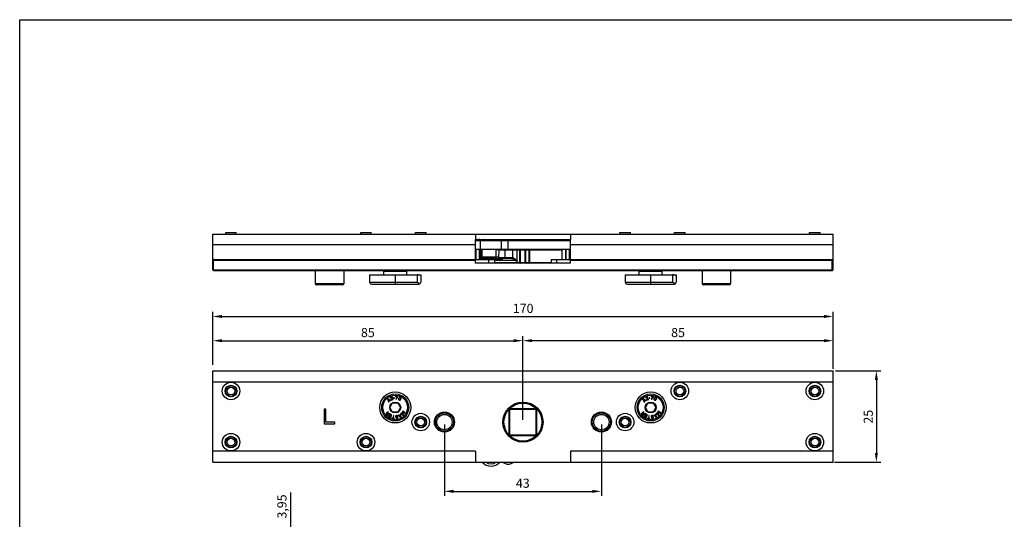
# Model space of a CAD drawing. Units: millimetres. Extents: x -6 to 414, y 13 to 310.
# Drawn here: x -6 to 264, y 173 to 310 of the extents above; entities that cross this region are included whole.
import ezdxf

# ---------------------------------------------------------------- set-up
doc = ezdxf.new("R2010")
doc.units = ezdxf.units.MM
doc.header["$LTSCALE"] = 23.1
doc.header["$PDMODE"] = 3
doc.header["$PDSIZE"] = 2
doc.layers.get('0').update_dxf_attribs({"linetype": 'CONTINUOUS'})
doc.layers.get('Defpoints').update_dxf_attribs({"linetype": 'CONTINUOUS'})
doc.styles.get("Standard").update_dxf_attribs({"font": 'arial.ttf'})
doc.dimstyles.new('ISO-25', dxfattribs={"dimtxt": 2.5, "dimasz": 2.5, "dimexe": 1.25, "dimexo": 0.625, "dimtad": 1, "dimtxsty": 'Standard', "dimcen": 2.5, "dimadec": 0, "dimazin": 0, "dimtfac": 1, "dimtmove": 0, "dimatfit": 3, "dimfxl": 1, "dimarcsym": 0})

# ---------------------------------------------------------------- blocks, each defined once
blk = doc.blocks.new('*D7')
at = {"color": 0, "lineweight": -2, "transparency": 16777216}
for p, q in [((46.98, 215.4), (46.98, 229.91)), ((216.98, 214.35), (216.98, 229.91)), ((49.48, 228.66), (214.48, 228.66))]:
    blk.add_line(p, q, dxfattribs=at)
at = {"color": 0, "transparency": 16777216}
for points in [[(49.48, 229.08), (49.48, 228.25), (46.98, 228.66)], [(214.48, 229.08), (214.48, 228.25), (216.98, 228.66)]]:
    blk.add_solid(points, dxfattribs=at)
at = {"layer": 'Defpoints', "color": 0, "transparency": 16777216}
for p in [(216.98, 228.66), (46.98, 214.77), (216.98, 213.73)]:
    blk.add_point(p, dxfattribs=at)
at = {"color": 0, "transparency": 16777216, "insert": (132.04, 230.56), "char_height": 2.5, "attachment_point": 5}
blk.add_mtext('170', dxfattribs=at)
blk = doc.blocks.new('*D8')
at = {"color": 0, "lineweight": -2, "transparency": 16777216}
for p, q in [((217.6, 213.73), (230.07, 213.73)), ((228.82, 211.23), (228.82, 191.23)), ((217.35, 188.73), (230.07, 188.73))]:
    blk.add_line(p, q, dxfattribs=at)
at = {"color": 0, "transparency": 16777216}
for points in [[(228.4, 211.23), (229.24, 211.23), (228.82, 213.73)], [(228.4, 191.23), (229.24, 191.23), (228.82, 188.73)]]:
    blk.add_solid(points, dxfattribs=at)
at = {"layer": 'Defpoints', "color": 0, "transparency": 16777216}
for p in [(216.98, 213.73), (216.73, 188.73), (228.82, 188.73)]:
    blk.add_point(p, dxfattribs=at)
at = {"color": 0, "transparency": 16777216, "insert": (226.92, 201.21), "char_height": 2.5, "attachment_point": 5, "rotation": 90}
blk.add_mtext('25', dxfattribs=at)
blk = doc.blocks.new('*D9')
at = {"color": 0, "lineweight": -2, "transparency": 16777216}
for p, q in [((110.48, 199.1), (110.48, 179.5)), ((153.48, 199.1), (153.48, 179.5)), ((112.98, 180.75), (150.98, 180.75))]:
    blk.add_line(p, q, dxfattribs=at)
at = {"color": 0, "transparency": 16777216}
for points in [[(112.98, 181.17), (112.98, 180.33), (110.48, 180.75)], [(150.98, 181.17), (150.98, 180.33), (153.48, 180.75)]]:
    blk.add_solid(points, dxfattribs=at)
at = {"layer": 'Defpoints', "color": 0, "transparency": 16777216}
for p in [(110.48, 199.73), (153.48, 199.73), (153.48, 180.75)]:
    blk.add_point(p, dxfattribs=at)
at = {"color": 0, "transparency": 16777216, "insert": (131.94, 182.65), "char_height": 2.5, "attachment_point": 5}
blk.add_mtext('43', dxfattribs=at)
blk = doc.blocks.new('*D10')
at = {"color": 0, "lineweight": -2, "transparency": 16777216}
for p, q in [((46.98, 215.4), (46.98, 223.28)), ((49.48, 222.03), (129.48, 222.03)), ((131.98, 200.35), (131.98, 223.28))]:
    blk.add_line(p, q, dxfattribs=at)
at = {"color": 0, "transparency": 16777216}
for points in [[(49.48, 222.45), (49.48, 221.62), (46.98, 222.03)], [(129.48, 222.45), (129.48, 221.62), (131.98, 222.03)]]:
    blk.add_solid(points, dxfattribs=at)
at = {"layer": 'Defpoints', "color": 0, "transparency": 16777216}
for p in [(131.98, 222.03), (46.98, 214.77), (131.98, 199.73)]:
    blk.add_point(p, dxfattribs=at)
at = {"color": 0, "transparency": 16777216, "insert": (89.48, 223.94), "char_height": 2.5, "attachment_point": 5}
blk.add_mtext('85', dxfattribs=at)
blk = doc.blocks.new('*D11')
at = {"color": 0, "lineweight": -2, "transparency": 16777216}
for p, q in [((131.98, 200.35), (131.98, 223.28)), ((214.48, 222.03), (134.48, 222.03)), ((216.98, 214.35), (216.98, 223.28))]:
    blk.add_line(p, q, dxfattribs=at)
at = {"color": 0, "transparency": 16777216}
for points in [[(134.48, 222.45), (134.48, 221.62), (131.98, 222.03)], [(214.48, 222.45), (214.48, 221.62), (216.98, 222.03)]]:
    blk.add_solid(points, dxfattribs=at)
at = {"layer": 'Defpoints', "color": 0, "transparency": 16777216}
for p in [(131.98, 222.03), (216.98, 213.73), (131.98, 199.73)]:
    blk.add_point(p, dxfattribs=at)
at = {"color": 0, "transparency": 16777216, "insert": (174.48, 223.94), "char_height": 2.5, "attachment_point": 5}
blk.add_mtext('85', dxfattribs=at)
blk = doc.blocks.new('*D12')
at = {"color": 0, "lineweight": -2, "transparency": 16777216}
for p, q in [((68.39, 170.16), (68.39, 180.47)), ((78.35, 167.66), (67.14, 167.66)), ((68.39, 163.71), (68.39, 167.66)), ((78.32, 163.71), (67.14, 163.71)), ((68.39, 161.21), (68.39, 158.71))]:
    blk.add_line(p, q, dxfattribs=at)
at = {"color": 0, "transparency": 16777216}
for points in [[(67.97, 170.16), (68.8, 170.16), (68.39, 167.66)], [(67.97, 161.21), (68.8, 161.21), (68.39, 163.71)]]:
    blk.add_solid(points, dxfattribs=at)
at = {"layer": 'Defpoints', "color": 0, "transparency": 16777216}
for p in [(68.39, 167.66), (78.97, 167.66), (78.95, 163.71)]:
    blk.add_point(p, dxfattribs=at)
at = {"color": 0, "transparency": 16777216, "insert": (66.26, 176.59), "char_height": 2.5, "attachment_point": 5, "rotation": 90}
blk.add_mtext('3,95', dxfattribs=at)

msp = doc.modelspace()

# ---------------------------------------------------------------- linework, layer by layer
for p, q in [((46.976, 244.265), (46.976, 251.265)), ((46.976, 251.265), (216.976, 251.265)), ((50.526, 251.265), (50.526, 251.665)), ((50.526, 251.665), (53.426, 251.665)), ((53.426, 251.265), (53.426, 251.665)), ((87.526, 251.265), (87.526, 251.665)), ((87.526, 251.665), (90.426, 251.665)), ((90.426, 251.265), (90.426, 251.665)), ((102.526, 251.265), (102.526, 251.665)), ((102.526, 251.665), (105.426, 251.665)), ((105.426, 251.265), (105.426, 251.665)), ((118.976, 251.265), (118.976, 249.765)), ((144.976, 251.265), (144.976, 249.765)), ((158.526, 251.665), (161.426, 251.665)), ((158.526, 251.265), (158.526, 251.665)), ((161.426, 251.265), (161.426, 251.665)), ((173.526, 251.665), (176.426, 251.665)), ((173.526, 251.265), (173.526, 251.665)), ((176.426, 251.265), (176.426, 251.665)), ((210.526, 251.665), (213.426, 251.665)), ((210.526, 251.265), (210.526, 251.665)), ((213.426, 251.265), (213.426, 251.665)), ((216.976, 244.265), (216.976, 251.265)), ((118.976, 248.265), (46.976, 248.265)), ((118.976, 244.265), (118.976, 249.765)), ((118.976, 249.765), (144.976, 249.765)), ((118.976, 249.565), (121.776, 249.565)), ((118.976, 249.515), (144.976, 249.515)), ((119.301, 249.515), (119.301, 249.765)), ((119.541, 249.515), (119.541, 249.565)), ((120.119, 249.515), (120.119, 249.565)), ((120.172, 249.515), (120.172, 249.565)), ((120.243, 249.515), (120.243, 249.565)), ((120.318, 247.015), (120.318, 249.515)), ((121.613, 249.565), (121.613, 249.515)), ((121.776, 249.565), (121.776, 249.515)), ((126.138, 247.015), (126.138, 249.515)), ((126.526, 249.515), (126.526, 249.765)), ((127.902, 247.015), (127.902, 249.515)), ((137.426, 249.515), (137.426, 249.765)), ((142.176, 249.565), (144.976, 249.565)), ((142.176, 249.565), (142.176, 249.515)), ((142.338, 249.565), (142.338, 249.515)), ((143.708, 249.515), (143.708, 249.565)), ((143.779, 249.515), (143.779, 249.565)), ((143.832, 249.515), (143.832, 249.565)), ((144.41, 249.565), (144.41, 249.515)), ((144.65, 249.515), (144.65, 249.765)), ((144.976, 244.265), (144.976, 249.692)), ((216.976, 248.265), (144.976, 248.265)), ((144.976, 247.015), (118.976, 247.015)), ((119.17, 244.265), (119.17, 247.015)), ((120.119, 244.265), (120.119, 247.015)), ((120.172, 244.265), (120.172, 247.015)), ((120.243, 244.265), (120.243, 247.015)), ((120.45, 246.965), (120.45, 244.715)), ((120.451, 246.965), (120.728, 246.965)), ((120.61, 246.965), (120.61, 244.715)), ((120.728, 247.015), (120.728, 244.915)), ((124.551, 246.965), (124.551, 244.515)), ((125.443, 246.965), (124.551, 246.965)), ((125.34, 244.715), (125.443, 246.965)), ((125.443, 246.965), (142.728, 246.965)), ((125.728, 247.015), (125.728, 246.965)), ((127.144, 244.715), (127.144, 246.965)), ((129.195, 244.708), (129.195, 246.965)), ((131.145, 243.465), (131.145, 246.965)), ((131.345, 243.465), (131.345, 246.965)), ((132.608, 243.465), (132.608, 246.965)), ((132.808, 243.465), (132.808, 246.965)), ((133.558, 246.965), (133.558, 243.465)), ((133.783, 246.965), (133.783, 243.465)), ((138.222, 247.015), (138.222, 246.965)), ((142.176, 247.015), (142.176, 246.965)), ((142.338, 247.015), (142.338, 246.965)), ((142.725, 244.265), (142.725, 246.965)), ((142.729, 244.265), (142.729, 246.965)), ((143.708, 244.265), (143.708, 247.015)), ((143.779, 244.265), (143.779, 247.015)), ((143.832, 244.265), (143.832, 247.015)), ((144.781, 244.265), (144.781, 247.015)), ((46.976, 241.465), (46.976, 244.265)), ((46.976, 244.265), (118.976, 244.265)), ((46.976, 244.065), (118.976, 244.065)), ((47.226, 241.265), (47.226, 244.265)), ((118.976, 243.265), (118.976, 244.265)), ((118.976, 244.265), (126.324, 244.265)), ((144.976, 243.265), (118.976, 243.265)), ((120.45, 244.715), (120.807, 244.715)), ((120.651, 244.515), (121.082, 244.515)), ((125.349, 244.915), (120.728, 244.915)), ((120.98, 244.515), (120.986, 244.515)), ((121.015, 244.615), (121.015, 244.515)), ((124.551, 244.615), (121.028, 244.615)), ((121.044, 244.506), (121.089, 244.486)), ((121.082, 244.515), (125.476, 244.515)), ((121.089, 244.486), (121.129, 244.455)), ((121.189, 244.364), (121.209, 244.302)), ((121.207, 244.297), (121.209, 244.265)), ((121.209, 244.302), (121.215, 244.265)), ((122.676, 243.265), (122.676, 244.265)), ((123.891, 244.515), (123.9, 244.265)), ((124.006, 244.615), (124.006, 244.515)), ((124.276, 243.265), (124.276, 244.265)), ((130.396, 244.015), (124.276, 244.015)), ((124.276, 243.465), (139.676, 243.465)), ((129.08, 244.715), (125.34, 244.715)), ((128.965, 244.515), (125.476, 244.515)), ((130.171, 243.465), (130.171, 244.015)), ((130.396, 243.465), (130.396, 244.015)), ((139.676, 244.265), (144.976, 244.265)), ((139.676, 244.265), (139.676, 243.265)), ((141.276, 243.265), (141.276, 244.265)), ((144.976, 244.265), (216.976, 244.265)), ((144.976, 243.265), (144.976, 244.265)), ((144.976, 244.065), (216.976, 244.065)), ((216.726, 241.265), (216.726, 244.265)), ((216.976, 241.465), (216.976, 244.265)), ((46.976, 241.465), (216.976, 241.465)), ((47.176, 241.265), (216.776, 241.265)), ((75.072, 241.265), (75.072, 237.615)), ((82.872, 241.265), (82.872, 237.615)), ((93.826, 240.065), (93.826, 241.065)), ((93.826, 241.065), (100.125, 241.065)), ((94.476, 241.065), (94.476, 241.265)), ((94.876, 241.265), (94.876, 241.065)), ((99.076, 241.265), (99.076, 241.065)), ((99.476, 241.065), (99.476, 241.265)), ((100.126, 240.065), (100.126, 241.065)), ((163.826, 241.065), (170.125, 241.065)), ((163.826, 240.065), (163.826, 241.065)), ((164.476, 241.065), (164.476, 241.265)), ((164.876, 241.265), (164.876, 241.065)), ((169.076, 241.265), (169.076, 241.065)), ((169.476, 241.065), (169.476, 241.265)), ((170.126, 240.065), (170.126, 241.065)), ((181.078, 241.265), (181.078, 237.615)), ((188.878, 241.265), (188.878, 237.615)), ((82.872, 237.615), (75.072, 237.615)), ((89.976, 240.065), (89.976, 238.065)), ((89.976, 240.065), (103.976, 240.065)), ((89.976, 238.065), (102.976, 238.065)), ((90.476, 237.565), (103.476, 237.565)), ((96.976, 240.065), (96.976, 237.565)), ((102.976, 240.065), (102.976, 238.065)), ((103.683, 239.953), (103.976, 240.065)), ((103.976, 240.065), (103.976, 238.065)), ((159.976, 240.065), (173.976, 240.065)), ((159.976, 240.065), (159.976, 238.065)), ((159.976, 238.065), (172.976, 238.065)), ((160.476, 237.565), (173.476, 237.565)), ((166.976, 240.065), (166.976, 237.565)), ((172.976, 240.065), (172.976, 238.065)), ((173.683, 239.953), (173.976, 240.065)), ((173.976, 240.065), (173.976, 238.065)), ((188.878, 237.615), (181.078, 237.615)), ((82.572, 237.315), (75.372, 237.315)), ((188.578, 237.315), (181.378, 237.315)), ((46.976, 188.729), (46.976, 213.729)), ((46.976, 213.729), (216.976, 213.729)), ((216.976, 188.729), (216.976, 213.729)), ((46.976, 210.729), (216.976, 210.729)), ((94.932, 206.061), (94.828, 205.965)), ((94.828, 205.965), (95.194, 205.147)), ((95.142, 205.492), (94.929, 205.96)), ((94.929, 205.96), (95.377, 205.708)), ((95.716, 205.626), (94.932, 206.061)), ((95.377, 205.708), (95.142, 205.492)), ((95.177, 205.427), (95.438, 205.666)), ((95.272, 205.219), (95.177, 205.427)), ((95.194, 205.147), (95.272, 205.219)), ((95.438, 205.666), (95.637, 205.554)), ((95.648, 206.478), (95.609, 206.385)), ((95.609, 206.385), (95.619, 206.311)), ((95.619, 206.311), (95.702, 206.344)), ((95.637, 205.554), (95.716, 205.626)), ((95.7, 206.538), (95.648, 206.478)), ((95.809, 206.601), (95.7, 206.538)), ((95.702, 206.344), (95.714, 206.407)), ((95.714, 206.407), (95.75, 206.461)), ((95.75, 206.461), (95.826, 206.51)), ((95.874, 206.627), (95.809, 206.601)), ((96.104, 206.388), (95.811, 205.784)), ((95.811, 205.784), (95.845, 205.7)), ((95.826, 206.51), (95.891, 206.536)), ((95.845, 205.7), (96.436, 205.936)), ((95.98, 206.65), (95.874, 206.627)), ((95.891, 206.536), (95.98, 206.553)), ((95.943, 205.836), (96.206, 206.37)), ((96.403, 206.02), (95.943, 205.836)), ((96.059, 206.642), (95.98, 206.65)), ((95.98, 206.553), (96.043, 206.539)), ((96.043, 206.539), (96.096, 206.501)), ((96.152, 206.601), (96.059, 206.642)), ((96.096, 206.501), (96.11, 206.468)), ((96.11, 206.468), (96.104, 206.388)), ((96.195, 206.541), (96.152, 206.601)), ((96.208, 206.507), (96.195, 206.541)), ((96.206, 206.37), (96.219, 206.434)), ((96.219, 206.434), (96.208, 206.507)), ((96.436, 205.936), (96.403, 206.02)), ((96.781, 206.372), (96.535, 206.343)), ((96.535, 206.343), (96.546, 206.253)), ((96.546, 206.253), (96.792, 206.282)), ((96.792, 206.282), (96.781, 206.372)), ((97.09, 206.843), (97.078, 206.753)), ((97.078, 206.753), (97.604, 206.68)), ((97.721, 206.754), (97.09, 206.843)), ((97.604, 206.68), (97.147, 205.977)), ((97.147, 205.977), (97.253, 205.962)), ((97.253, 205.962), (97.709, 206.665)), ((97.709, 206.665), (97.721, 206.754)), ((97.868, 206.027), (97.865, 205.946)), ((97.865, 205.946), (97.887, 205.874)), ((97.877, 206.083), (97.868, 206.027)), ((97.904, 206.171), (97.877, 206.083)), ((97.887, 205.874), (97.94, 205.784)), ((97.98, 206.315), (97.904, 206.171)), ((97.94, 205.784), (98.026, 205.719)), ((97.956, 206.042), (97.991, 206.146)), ((97.968, 205.913), (97.956, 206.042)), ((97.998, 205.856), (97.968, 205.913)), ((98.038, 206.387), (97.98, 206.315)), ((97.991, 206.146), (98.05, 206.258)), ((98.068, 205.799), (97.998, 205.856)), ((98.026, 205.719), (98.128, 205.685)), ((98.079, 206.427), (98.038, 206.387)), ((98.05, 206.258), (98.116, 206.346)), ((98.154, 205.773), (98.068, 205.799)), ((98.144, 206.474), (98.079, 206.427)), ((98.116, 206.346), (98.229, 206.409)), ((98.128, 205.685), (98.232, 205.692)), ((98.216, 206.497), (98.144, 206.474)), ((98.218, 205.781), (98.154, 205.773)), ((98.32, 206.504), (98.216, 206.497)), ((98.332, 205.843), (98.218, 205.781)), ((98.229, 206.409), (98.293, 206.416)), ((98.232, 205.692), (98.304, 205.715)), ((98.293, 206.416), (98.38, 206.39)), ((98.304, 205.715), (98.369, 205.762)), ((98.422, 206.47), (98.32, 206.504)), ((98.398, 205.931), (98.332, 205.843)), ((98.369, 205.762), (98.41, 205.802)), ((98.38, 206.39), (98.45, 206.333)), ((98.457, 206.043), (98.398, 205.931)), ((98.41, 205.802), (98.468, 205.874)), ((98.508, 206.405), (98.422, 206.47)), ((98.45, 206.333), (98.48, 206.276)), ((98.492, 206.147), (98.457, 206.043)), ((98.468, 205.874), (98.544, 206.018)), ((98.48, 206.276), (98.492, 206.147)), ((98.561, 206.316), (98.508, 206.405)), ((98.544, 206.018), (98.57, 206.106)), ((98.582, 206.243), (98.561, 206.316)), ((98.57, 206.106), (98.58, 206.162)), ((98.58, 206.162), (98.582, 206.243)), ((164.932, 206.061), (164.828, 205.965)), ((164.828, 205.965), (165.194, 205.147)), ((164.929, 205.96), (165.377, 205.708)), ((165.142, 205.492), (164.929, 205.96)), ((165.716, 205.626), (164.932, 206.061)), ((165.377, 205.708), (165.142, 205.492)), ((165.177, 205.427), (165.438, 205.666)), ((165.272, 205.219), (165.177, 205.427)), ((165.194, 205.147), (165.272, 205.219)), ((165.438, 205.666), (165.637, 205.554)), ((165.648, 206.478), (165.609, 206.385)), ((165.609, 206.385), (165.619, 206.311)), ((165.619, 206.311), (165.702, 206.344)), ((165.637, 205.554), (165.716, 205.626)), ((165.7, 206.538), (165.648, 206.478)), ((165.809, 206.601), (165.7, 206.538)), ((165.702, 206.344), (165.714, 206.407)), ((165.714, 206.407), (165.75, 206.461)), ((165.75, 206.461), (165.826, 206.51)), ((165.874, 206.627), (165.809, 206.601)), ((166.104, 206.388), (165.811, 205.784)), ((165.811, 205.784), (165.845, 205.7)), ((165.826, 206.51), (165.891, 206.536)), ((165.845, 205.7), (166.436, 205.936)), ((165.98, 206.65), (165.874, 206.627)), ((165.891, 206.536), (165.98, 206.553)), ((165.943, 205.836), (166.206, 206.37)), ((166.403, 206.02), (165.943, 205.836)), ((166.059, 206.642), (165.98, 206.65)), ((165.98, 206.553), (166.043, 206.539)), ((166.043, 206.539), (166.096, 206.501)), ((166.152, 206.601), (166.059, 206.642)), ((166.096, 206.501), (166.11, 206.468)), ((166.11, 206.468), (166.104, 206.388)), ((166.195, 206.541), (166.152, 206.601)), ((166.208, 206.507), (166.195, 206.541)), ((166.206, 206.37), (166.219, 206.434)), ((166.219, 206.434), (166.208, 206.507)), ((166.436, 205.936), (166.403, 206.02)), ((166.781, 206.372), (166.535, 206.343)), ((166.535, 206.343), (166.546, 206.253)), ((166.546, 206.253), (166.792, 206.282)), ((166.792, 206.282), (166.781, 206.372)), ((167.09, 206.843), (167.078, 206.753)), ((167.078, 206.753), (167.604, 206.68)), ((167.721, 206.754), (167.09, 206.843)), ((167.604, 206.68), (167.147, 205.977)), ((167.147, 205.977), (167.253, 205.962)), ((167.253, 205.962), (167.709, 206.665)), ((167.709, 206.665), (167.721, 206.754)), ((167.868, 206.027), (167.865, 205.946)), ((167.865, 205.946), (167.887, 205.874)), ((167.877, 206.083), (167.868, 206.027)), ((167.904, 206.171), (167.877, 206.083)), ((167.887, 205.874), (167.94, 205.784)), ((167.98, 206.315), (167.904, 206.171)), ((167.94, 205.784), (168.026, 205.719)), ((167.956, 206.042), (167.991, 206.146)), ((167.968, 205.913), (167.956, 206.042)), ((167.998, 205.856), (167.968, 205.913)), ((168.038, 206.387), (167.98, 206.315)), ((167.991, 206.146), (168.05, 206.258)), ((168.068, 205.799), (167.998, 205.856)), ((168.026, 205.719), (168.128, 205.685)), ((168.079, 206.427), (168.038, 206.387)), ((168.05, 206.258), (168.116, 206.346)), ((168.154, 205.773), (168.068, 205.799)), ((168.144, 206.474), (168.079, 206.427)), ((168.116, 206.346), (168.229, 206.409)), ((168.128, 205.685), (168.232, 205.692)), ((168.216, 206.497), (168.144, 206.474)), ((168.218, 205.781), (168.154, 205.773)), ((168.32, 206.504), (168.216, 206.497)), ((168.332, 205.843), (168.218, 205.781)), ((168.229, 206.409), (168.293, 206.416)), ((168.232, 205.692), (168.304, 205.715)), ((168.293, 206.416), (168.38, 206.39)), ((168.304, 205.715), (168.369, 205.762)), ((168.422, 206.47), (168.32, 206.504)), ((168.398, 205.931), (168.332, 205.843)), ((168.369, 205.762), (168.41, 205.802)), ((168.38, 206.39), (168.45, 206.333)), ((168.457, 206.043), (168.398, 205.931)), ((168.41, 205.802), (168.468, 205.874)), ((168.508, 206.405), (168.422, 206.47)), ((168.45, 206.333), (168.48, 206.276)), ((168.492, 206.147), (168.457, 206.043)), ((168.468, 205.874), (168.544, 206.018)), ((168.48, 206.276), (168.492, 206.147)), ((168.561, 206.316), (168.508, 206.405)), ((168.544, 206.018), (168.57, 206.106)), ((168.582, 206.243), (168.561, 206.316)), ((168.57, 206.106), (168.58, 206.162)), ((168.58, 206.162), (168.582, 206.243)), ((77.476, 203.229), (77.476, 199.229)), ((77.976, 203.229), (77.476, 203.229)), ((77.976, 199.739), (77.976, 203.229)), ((95.008, 202.586), (94.783, 202.202)), ((94.878, 202.141), (95.086, 202.489)), ((95.086, 202.489), (95.008, 202.586)), ((95.532, 203.729), (96.254, 204.979)), ((96.254, 202.479), (95.532, 203.729)), ((96.254, 204.979), (97.697, 204.979)), ((97.697, 202.479), (96.254, 202.479)), ((97.697, 204.979), (98.419, 203.729)), ((98.419, 203.729), (97.697, 202.479)), ((98.841, 202.469), (98.758, 202.354)), ((98.758, 202.354), (99.156, 201.762)), ((99.529, 202.279), (98.841, 202.469)), ((99.334, 201.699), (98.873, 202.359)), ((98.873, 202.359), (99.645, 202.13)), ((99.049, 202.756), (98.986, 202.67)), ((98.986, 202.67), (99.529, 202.279)), ((99.738, 202.259), (99.049, 202.756)), ((128.226, 196.328), (128.226, 203.13)), ((128.226, 203.13), (128.424, 203.13)), ((128.424, 196.328), (128.424, 203.13)), ((128.574, 203.479), (128.574, 203.28)), ((128.574, 203.479), (135.377, 203.479)), ((128.574, 203.28), (135.377, 203.28)), ((135.377, 203.479), (135.377, 203.28)), ((135.527, 203.13), (135.527, 196.328)), ((135.726, 203.13), (135.527, 203.13)), ((135.726, 203.13), (135.726, 196.328)), ((165.008, 202.586), (164.783, 202.202)), ((164.878, 202.141), (165.086, 202.489)), ((165.086, 202.489), (165.008, 202.586)), ((165.532, 203.729), (166.254, 204.979)), ((166.254, 202.479), (165.532, 203.729)), ((166.254, 204.979), (167.697, 204.979)), ((167.697, 202.479), (166.254, 202.479)), ((167.697, 204.979), (168.419, 203.729)), ((168.419, 203.729), (167.697, 202.479)), ((168.841, 202.469), (168.758, 202.354)), ((168.758, 202.354), (169.156, 201.762)), ((169.529, 202.279), (168.841, 202.469)), ((168.873, 202.359), (169.645, 202.13)), ((169.334, 201.699), (168.873, 202.359)), ((169.049, 202.756), (168.986, 202.67)), ((168.986, 202.67), (169.529, 202.279)), ((169.738, 202.259), (169.049, 202.756)), ((80.476, 199.739), (77.976, 199.739)), ((80.476, 199.229), (80.476, 199.739)), ((94.48, 202.118), (94.456, 202.031)), ((94.456, 202.031), (94.458, 201.942)), ((94.458, 201.942), (94.499, 201.861)), ((94.511, 202.165), (94.48, 202.118)), ((94.499, 201.861), (94.765, 201.53)), ((94.568, 202.211), (94.511, 202.165)), ((94.54, 201.984), (94.546, 202.035)), ((94.559, 201.932), (94.54, 201.984)), ((94.546, 202.035), (94.577, 202.082)), ((94.769, 201.669), (94.559, 201.932)), ((94.621, 202.231), (94.568, 202.211)), ((94.577, 202.082), (94.62, 202.116)), ((94.62, 202.116), (94.673, 202.136)), ((94.711, 202.234), (94.621, 202.231)), ((94.673, 202.136), (94.724, 202.131)), ((94.783, 202.202), (94.711, 202.234)), ((94.724, 202.131), (94.771, 202.101)), ((94.765, 201.53), (95.429, 202.06)), ((94.981, 201.838), (94.769, 201.669)), ((94.771, 202.101), (94.981, 201.838)), ((95.066, 201.906), (94.878, 202.141)), ((95.362, 202.143), (95.066, 201.906)), ((95.159, 201.33), (95.104, 201.237)), ((95.104, 201.237), (95.65, 200.908)), ((95.615, 201.056), (95.159, 201.33)), ((95.397, 201.588), (95.341, 201.495)), ((95.341, 201.495), (95.736, 201.258)), ((95.429, 202.06), (95.362, 202.143)), ((95.792, 201.351), (95.397, 201.588)), ((95.542, 201.966), (95.486, 201.873)), ((95.486, 201.873), (95.941, 201.599)), ((96.088, 201.637), (95.542, 201.966)), ((95.736, 201.258), (95.615, 201.056)), ((95.65, 200.908), (96.088, 201.637)), ((95.941, 201.599), (95.792, 201.351)), ((96.083, 200.835), (96.066, 200.746)), ((96.066, 200.746), (96.727, 200.62)), ((96.362, 200.782), (96.083, 200.835)), ((96.503, 201.528), (96.362, 200.782)), ((96.466, 200.762), (96.608, 201.508)), ((96.744, 200.709), (96.466, 200.762)), ((96.608, 201.508), (96.503, 201.528)), ((96.727, 200.62), (96.744, 200.709)), ((97.09, 201.337), (97.068, 201.26)), ((97.068, 201.26), (97.083, 201.171)), ((97.083, 201.171), (97.13, 201.105)), ((97.148, 201.42), (97.09, 201.337)), ((97.13, 201.105), (97.212, 201.046)), ((97.212, 201.468), (97.148, 201.42)), ((97.176, 201.26), (97.201, 201.319)), ((97.185, 201.206), (97.176, 201.26)), ((97.229, 201.159), (97.185, 201.206)), ((97.302, 200.841), (97.197, 200.823)), ((97.197, 200.823), (97.223, 200.773)), ((97.201, 201.319), (97.248, 201.364)), ((97.296, 201.501), (97.212, 201.468)), ((97.212, 201.046), (97.288, 201.022)), ((97.223, 200.773), (97.288, 200.71)), ((97.287, 201.132), (97.229, 201.159)), ((97.248, 201.364), (97.314, 201.394)), ((97.36, 201.126), (97.287, 201.132)), ((97.288, 201.022), (97.379, 201.02)), ((97.288, 200.71), (97.367, 200.669)), ((97.436, 201.525), (97.296, 201.501)), ((97.325, 200.808), (97.302, 200.841)), ((97.314, 201.394), (97.454, 201.418)), ((97.366, 200.779), (97.325, 200.808)), ((97.465, 201.144), (97.36, 201.126)), ((97.422, 200.77), (97.366, 200.779)), ((97.367, 200.669), (97.457, 200.666)), ((97.379, 201.02), (97.483, 201.038)), ((97.526, 200.788), (97.422, 200.77)), ((97.526, 201.522), (97.436, 201.525)), ((97.454, 201.418), (97.527, 201.412)), ((97.457, 200.666), (97.545, 200.681)), ((97.538, 201.139), (97.465, 201.144)), ((97.483, 201.038), (97.539, 201.029)), ((97.622, 201.484), (97.526, 201.522)), ((97.576, 200.815), (97.526, 200.788)), ((97.527, 201.412), (97.588, 201.368)), ((97.614, 201.115), (97.538, 201.139)), ((97.539, 201.029), (97.597, 201.002)), ((97.545, 200.681), (97.611, 200.711)), ((97.622, 200.86), (97.576, 200.815)), ((97.588, 201.368), (97.615, 201.317)), ((97.597, 201.002), (97.624, 200.952)), ((97.611, 200.711), (97.675, 200.759)), ((97.696, 201.056), (97.614, 201.115)), ((97.615, 201.317), (97.72, 201.335)), ((97.69, 201.403), (97.622, 201.484)), ((97.63, 200.916), (97.622, 200.86)), ((97.624, 200.952), (97.63, 200.916)), ((97.675, 200.759), (97.733, 200.842)), ((97.72, 201.335), (97.69, 201.403)), ((97.726, 200.987), (97.696, 201.056)), ((97.738, 200.916), (97.726, 200.987)), ((97.733, 200.842), (97.738, 200.916)), ((97.912, 201.668), (97.821, 201.614)), ((97.821, 201.614), (98.499, 201.028)), ((98.084, 201.518), (97.912, 201.668)), ((98.388, 201.699), (98.084, 201.518)), ((98.136, 201.464), (98.41, 201.627)), ((98.523, 201.126), (98.136, 201.464)), ((98.43, 201.976), (98.338, 201.921)), ((98.338, 201.921), (98.388, 201.699)), ((98.41, 201.627), (98.523, 201.126)), ((98.62, 201.1), (98.43, 201.976)), ((98.499, 201.028), (98.62, 201.1)), ((98.613, 202.153), (98.551, 202.067)), ((98.551, 202.067), (99.24, 201.57)), ((99.156, 201.762), (98.613, 202.153)), ((99.24, 201.57), (99.334, 201.699)), ((99.645, 202.13), (99.738, 202.259)), ((164.48, 202.118), (164.456, 202.031)), ((164.456, 202.031), (164.458, 201.942)), ((164.458, 201.942), (164.499, 201.861)), ((164.511, 202.165), (164.48, 202.118)), ((164.499, 201.861), (164.765, 201.53)), ((164.568, 202.211), (164.511, 202.165)), ((164.54, 201.984), (164.546, 202.035)), ((164.559, 201.932), (164.54, 201.984)), ((164.546, 202.035), (164.577, 202.082)), ((164.769, 201.669), (164.559, 201.932)), ((164.621, 202.231), (164.568, 202.211)), ((164.577, 202.082), (164.62, 202.116)), ((164.62, 202.116), (164.673, 202.136)), ((164.711, 202.234), (164.621, 202.231)), ((164.673, 202.136), (164.724, 202.131)), ((164.783, 202.202), (164.711, 202.234)), ((164.724, 202.131), (164.771, 202.101)), ((164.765, 201.53), (165.429, 202.06)), ((164.981, 201.838), (164.769, 201.669)), ((164.771, 202.101), (164.981, 201.838)), ((165.066, 201.906), (164.878, 202.141)), ((165.362, 202.143), (165.066, 201.906)), ((165.159, 201.33), (165.104, 201.237)), ((165.104, 201.237), (165.65, 200.908)), ((165.615, 201.056), (165.159, 201.33)), ((165.397, 201.588), (165.341, 201.495)), ((165.341, 201.495), (165.736, 201.258)), ((165.429, 202.06), (165.362, 202.143)), ((165.792, 201.351), (165.397, 201.588)), ((165.542, 201.966), (165.486, 201.873)), ((165.486, 201.873), (165.941, 201.599)), ((166.088, 201.637), (165.542, 201.966)), ((165.736, 201.258), (165.615, 201.056)), ((165.65, 200.908), (166.088, 201.637)), ((165.941, 201.599), (165.792, 201.351)), ((166.083, 200.835), (166.066, 200.746)), ((166.066, 200.746), (166.727, 200.62)), ((166.362, 200.782), (166.083, 200.835)), ((166.503, 201.528), (166.362, 200.782)), ((166.466, 200.762), (166.608, 201.508)), ((166.744, 200.709), (166.466, 200.762)), ((166.608, 201.508), (166.503, 201.528)), ((166.727, 200.62), (166.744, 200.709)), ((167.09, 201.337), (167.068, 201.26)), ((167.068, 201.26), (167.083, 201.171)), ((167.083, 201.171), (167.13, 201.105)), ((167.148, 201.42), (167.09, 201.337)), ((167.13, 201.105), (167.212, 201.046)), ((167.212, 201.468), (167.148, 201.42)), ((167.176, 201.26), (167.201, 201.319)), ((167.185, 201.206), (167.176, 201.26)), ((167.229, 201.159), (167.185, 201.206)), ((167.302, 200.841), (167.197, 200.823)), ((167.197, 200.823), (167.223, 200.773)), ((167.201, 201.319), (167.248, 201.364)), ((167.296, 201.501), (167.212, 201.468)), ((167.212, 201.046), (167.288, 201.022)), ((167.223, 200.773), (167.288, 200.71)), ((167.287, 201.132), (167.229, 201.159)), ((167.248, 201.364), (167.314, 201.394)), ((167.36, 201.126), (167.287, 201.132)), ((167.288, 201.022), (167.379, 201.02)), ((167.288, 200.71), (167.367, 200.669)), ((167.436, 201.525), (167.296, 201.501)), ((167.325, 200.808), (167.302, 200.841)), ((167.314, 201.394), (167.454, 201.418)), ((167.366, 200.779), (167.325, 200.808)), ((167.465, 201.144), (167.36, 201.126)), ((167.422, 200.77), (167.366, 200.779)), ((167.367, 200.669), (167.457, 200.666)), ((167.379, 201.02), (167.483, 201.038)), ((167.526, 200.788), (167.422, 200.77)), ((167.526, 201.522), (167.436, 201.525)), ((167.454, 201.418), (167.527, 201.412)), ((167.457, 200.666), (167.545, 200.681)), ((167.538, 201.139), (167.465, 201.144)), ((167.483, 201.038), (167.539, 201.029)), ((167.622, 201.484), (167.526, 201.522)), ((167.576, 200.815), (167.526, 200.788)), ((167.527, 201.412), (167.588, 201.368)), ((167.614, 201.115), (167.538, 201.139)), ((167.539, 201.029), (167.597, 201.002)), ((167.545, 200.681), (167.611, 200.711)), ((167.622, 200.86), (167.576, 200.815)), ((167.588, 201.368), (167.615, 201.317)), ((167.597, 201.002), (167.624, 200.952)), ((167.611, 200.711), (167.675, 200.759)), ((167.696, 201.056), (167.614, 201.115)), ((167.615, 201.317), (167.72, 201.335)), ((167.69, 201.403), (167.622, 201.484)), ((167.63, 200.916), (167.622, 200.86)), ((167.624, 200.952), (167.63, 200.916)), ((167.675, 200.759), (167.733, 200.842)), ((167.72, 201.335), (167.69, 201.403)), ((167.726, 200.987), (167.696, 201.056)), ((167.738, 200.916), (167.726, 200.987)), ((167.733, 200.842), (167.738, 200.916)), ((167.912, 201.668), (167.821, 201.614)), ((167.821, 201.614), (168.499, 201.028)), ((168.084, 201.518), (167.912, 201.668)), ((168.388, 201.699), (168.084, 201.518)), ((168.136, 201.464), (168.41, 201.627)), ((168.523, 201.126), (168.136, 201.464)), ((168.43, 201.976), (168.338, 201.921)), ((168.338, 201.921), (168.388, 201.699)), ((168.41, 201.627), (168.523, 201.126)), ((168.62, 201.1), (168.43, 201.976)), ((168.499, 201.028), (168.62, 201.1)), ((168.613, 202.153), (168.551, 202.067)), ((168.551, 202.067), (169.24, 201.57)), ((169.156, 201.762), (168.613, 202.153)), ((169.24, 201.57), (169.334, 201.699)), ((169.645, 202.13), (169.738, 202.259)), ((77.476, 199.229), (80.476, 199.229)), ((128.226, 196.328), (128.424, 196.328)), ((128.574, 195.979), (128.574, 196.178)), ((135.377, 196.178), (128.574, 196.178)), ((135.377, 195.979), (128.574, 195.979)), ((135.377, 195.979), (135.377, 196.178)), ((135.726, 196.328), (135.527, 196.328)), ((118.976, 191.729), (46.976, 191.729)), ((118.976, 191.729), (118.976, 188.729)), ((216.976, 191.729), (144.976, 191.729)), ((144.976, 191.729), (144.976, 188.729)), ((46.976, 188.729), (216.976, 188.729))]:
    msp.add_line(p, q)
msp.add_lwpolyline([(-5.92, 309.993), (414.08, 309.993), (414.08, 12.993), (-5.92, 12.993)], close=True)
for points in [[(120.986, 244.515), (121, 244.514), (121.014, 244.512), (121.015, 244.512)], [(121.129, 244.455), (121.162, 244.415), (121.189, 244.364)]]:
    msp.add_lwpolyline(points)
for centre, radius in [((51.976, 208.229), 2.4), ((174.976, 208.229), 2.4), ((211.976, 208.229), 2.4), ((51.976, 208.229), 1.6), ((51.976, 208.229), 1.55), ((51.976, 208.229), 1.45), ((51.976, 208.229), 1.05), ((96.976, 203.729), 4.25), ((166.976, 203.729), 4.25), ((174.976, 208.229), 1.6), ((174.976, 208.229), 1.55), ((174.976, 208.229), 1.45), ((174.976, 208.229), 1.05), ((211.976, 208.229), 1.6), ((211.976, 208.229), 1.55), ((211.976, 208.229), 1.45), ((211.976, 208.229), 1.05), ((96.976, 203.729), 3.7), ((96.976, 203.729), 3.382), ((96.976, 203.729), 1.5), ((131.976, 199.729), 5.5), ((131.976, 199.729), 5.45), ((166.976, 203.729), 3.7), ((166.976, 203.729), 3.382), ((166.976, 203.729), 1.5), ((110.476, 199.729), 2.75), ((131.976, 199.729), 5.2), ((153.476, 199.729), 2.75), ((103.976, 199.729), 2.4), ((103.976, 199.729), 1.6), ((103.976, 199.729), 1.55), ((103.976, 199.729), 1.45), ((103.976, 199.729), 1.05), ((110.476, 199.729), 2.5), ((110.476, 199.729), 2.1), ((153.476, 199.729), 2.5), ((153.476, 199.729), 2.1), ((159.976, 199.729), 2.4), ((159.976, 199.729), 1.6), ((159.976, 199.729), 1.55), ((159.976, 199.729), 1.45), ((159.976, 199.729), 1.05), ((51.976, 194.229), 2.4), ((51.976, 194.229), 1.6), ((51.976, 194.229), 1.55), ((51.976, 194.229), 1.45), ((51.976, 194.229), 1.05), ((88.976, 194.229), 2.4), ((88.976, 194.229), 1.6), ((88.976, 194.229), 1.55), ((88.976, 194.229), 1.45), ((88.976, 194.229), 1.05), ((211.976, 194.229), 2.4), ((211.976, 194.229), 1.6), ((211.976, 194.229), 1.55), ((211.976, 194.229), 1.45), ((211.976, 194.229), 1.05)]:
    msp.add_circle(centre, radius)
for centre, radius, start, end in [((119.951, 249.565), 0.293, 0.00921, 5.12199), ((121.576, 249.565), 0.2, 0, 90), ((142.376, 249.565), 0.2, 90, 180), ((126.276, 247.215), 0.25, 270, 306.6038), ((137.676, 247.215), 0.25, 233.3962, 270), ((47.176, 244.065), 0.2, 97.5, 180), ((120.65, 244.715), 0.2, 180, 270), ((121.028, 244.915), 0.3, 180, 270), ((120.794, 244.683), 0.168, 258.95932, 269.92244), ((120.98, 244.295), 0.221, 88.65534, 89.99728), ((120.984, 244.285), 0.23, 50.61681, 57.06319), ((120.918, 244.238), 0.311, 21.67869, 27.87452), ((122.128, 244.364), 0.924, 183.22298, 184.13204), ((120.883, 244.224), 0.349, 15.6916, 21.67544), ((117.628, 244.087), 3.587, 2.85627, 3.46081), ((125.609, 244.703), 0.269, 177.43151, 185.13359), ((132.794, 242.276), 3.184, 144.93124, 145.49462), ((127.175, 244.015), 2.996, 359.99753, 1.22717), ((216.776, 244.065), 0.2, 0, 82.5), ((47.176, 241.465), 0.2, 180, 270), ((216.776, 241.465), 0.2, 270, 360), ((75.372, 237.615), 0.3, 180, 270), ((82.572, 237.615), 0.3, 270, 360), ((90.476, 238.065), 0.5, 180, 270), ((103.476, 238.065), 0.5, 270, 360), ((160.476, 238.065), 0.5, 180, 270), ((173.476, 238.065), 0.5, 270, 360), ((181.378, 237.615), 0.3, 180, 270), ((188.578, 237.615), 0.3, 270, 360), ((123.228, 190.979), 3.3, 223.01493, 316.98507), ((123.228, 190.979), 2.677, 237.27774, 302.72225), ((131.976, 199.729), 12.35, 242.9607, 246.97005), ((127.926, 190.204), 2, 246.97005, 309.36938), ((130.083, 187.575), 1.4, 124.4782, 129.36938)]:
    msp.add_arc(centre, radius, start, end)
for centre in [(102.976, 239.681), (172.976, 239.681)]:
    msp.add_ellipse(centre, major_axis=(1, 0), ratio=0.3846154, start_param=0.7853982, end_param=1.5707963)
for points, knots in [([(119.541, 249.565), (119.541, 249.591), (119.532, 249.643), (119.489, 249.71), (119.425, 249.755), (119.374, 249.765), (119.349, 249.765)], [0, 0, 0, 0, 0.2545374, 0.5064409, 0.7545718, 1, 1, 1, 1]), ([(120.119, 249.565), (120.119, 249.616), (120.078, 249.722), (119.972, 249.765), (119.922, 249.765)], [0, 0, 0, 0, 0.5021201, 1, 1, 1, 1]), ([(120.172, 249.565), (120.172, 249.608), (120.146, 249.694), (120.072, 249.747), (120.032, 249.758)], [0, 0, 0, 0, 0.5081384, 1, 1, 1, 1]), ([(120.243, 249.591), (120.241, 249.615), (120.231, 249.659), (120.202, 249.715), (120.16, 249.755), (120.125, 249.765), (120.109, 249.765)], [0, 0, 0, 0, 0.293228, 0.5602436, 0.7931295, 1, 1, 1, 1]), ([(121.613, 249.565), (121.613, 249.591), (121.607, 249.641), (121.579, 249.706), (121.535, 249.753), (121.496, 249.765), (121.478, 249.765)], [0, 0, 0, 0, 0.2925514, 0.5622389, 0.795802, 1, 1, 1, 1]), ([(142.338, 249.565), (142.338, 249.591), (142.344, 249.641), (142.372, 249.706), (142.416, 249.753), (142.455, 249.765), (142.473, 249.765)], [0, 0, 0, 0, 0.2925514, 0.5622389, 0.795802, 1, 1, 1, 1]), ([(143.707, 249.565), (143.707, 249.591), (143.714, 249.641), (143.742, 249.706), (143.785, 249.753), (143.824, 249.765), (143.842, 249.765)], [0, 0, 0, 0, 0.2925518, 0.5622394, 0.7958022, 1, 1, 1, 1]), ([(143.779, 249.565), (143.779, 249.608), (143.805, 249.694), (143.88, 249.747), (143.919, 249.758)], [0, 0, 0, 0, 0.5081384, 1, 1, 1, 1]), ([(143.832, 249.565), (143.832, 249.616), (143.873, 249.722), (143.979, 249.765), (144.029, 249.765)], [0, 0, 0, 0, 0.5021201, 1, 1, 1, 1]), ([(144.41, 249.565), (144.41, 249.591), (144.42, 249.643), (144.462, 249.71), (144.526, 249.755), (144.577, 249.765), (144.602, 249.765)], [0, 0, 0, 0, 0.2545374, 0.5064409, 0.7545718, 1, 1, 1, 1]), ([(130.303, 246.965), (130.303, 246.748), (130.305, 246.315), (130.306, 245.665), (130.305, 245.014), (130.305, 244.581), (130.305, 244.364)], [0, 0, 0, 0, 0.2499993, 0.4999988, 0.7499997, 1, 1, 1, 1]), ([(120.61, 244.715), (120.61, 244.67), (120.638, 244.579), (120.72, 244.527), (120.762, 244.518)], [0, 0, 0, 0, 0.5127446, 1, 1, 1, 1]), ([(121.109, 244.478), (121.103, 244.481), (121.079, 244.496), (121.052, 244.505), (121.031, 244.51)], [0, 0, 0, 0, 0.2372389, 1, 1, 1, 1]), ([(121.193, 244.384), (121.181, 244.406), (121.161, 244.434), (121.136, 244.457), (121.13, 244.462)], [0, 0, 0, 0, 0.7445895, 1, 1, 1, 1]), ([(122.524, 244.357), (122.491, 244.404), (122.413, 244.482), (122.305, 244.515), (122.254, 244.515)], [0, 0, 0, 0, 0.5320971, 1, 1, 1, 1]), ([(122.577, 244.265), (122.573, 244.273), (122.558, 244.305), (122.539, 244.336), (122.524, 244.357)], [0, 0, 0, 0, 0.2553259, 1, 1, 1, 1]), ([(125.476, 244.515), (125.46, 244.515), (125.425, 244.524), (125.382, 244.56), (125.352, 244.615), (125.343, 244.657), (125.341, 244.679)], [0, 0, 0, 0, 0.2139683, 0.4470356, 0.7097585, 1, 1, 1, 1]), ([(126.021, 244.515), (126.052, 244.515), (126.117, 244.503), (126.238, 244.432), (126.298, 244.335), (126.324, 244.265)], [0, 0, 0, 0, 0.2260915, 0.4633578, 1, 1, 1, 1]), ([(127.222, 244.515), (127.211, 244.515), (127.185, 244.533), (127.163, 244.578), (127.147, 244.642), (127.144, 244.69), (127.144, 244.715)], [0, 0, 0, 0, 0.1474813, 0.3680857, 0.6631839, 1, 1, 1, 1]), ([(128.965, 244.515), (128.981, 244.515), (129.015, 244.529), (129.052, 244.576), (129.075, 244.641), (129.08, 244.69), (129.08, 244.715)], [0, 0, 0, 0, 0.1862677, 0.4149196, 0.6928823, 1, 1, 1, 1]), ([(129.061, 244.51), (129.078, 244.512), (129.123, 244.533), (129.174, 244.605), (129.192, 244.672), (129.195, 244.708)], [0, 0, 0, 0, 0.200608, 0.5704754, 1, 1, 1, 1]), ([(130.17, 244.08), (130.079, 244.125), (129.895, 244.215), (129.618, 244.34), (129.343, 244.447), (129.154, 244.499), (129.061, 244.51)], [0, 0, 0, 0, 0.2566714, 0.5128544, 0.7639551, 1, 1, 1, 1]), ([(129.195, 244.708), (129.186, 244.709), (129.148, 244.714), (129.109, 244.715), (129.08, 244.715)], [0, 0, 0, 0, 0.2452948, 1, 1, 1, 1]), ([(130.188, 244.105), (130.108, 244.17), (129.947, 244.297), (129.701, 244.474), (129.455, 244.622), (129.281, 244.692), (129.195, 244.708)], [0, 0, 0, 0, 0.2646287, 0.5259664, 0.7759152, 1, 1, 1, 1]), ([(130.342, 244.126), (130.335, 244.122), (130.321, 244.118), (130.304, 244.1), (130.284, 244.102), (130.27, 244.094), (130.262, 244.085), (130.253, 244.078), (130.237, 244.076), (130.218, 244.082), (130.193, 244.085), (130.178, 244.082), (130.17, 244.08)], [0, 0, 0, 0, 0.1196762, 0.2432046, 0.3656633, 0.4270527, 0.4925469, 0.5542171, 0.6125979, 0.7449755, 0.875507, 1, 1, 1, 1]), ([(130.171, 243.465), (130.171, 243.44), (130.172, 243.392), (130.178, 243.331), (130.187, 243.29), (130.195, 243.27), (130.201, 243.265), (130.204, 243.265)], [0, 0, 0, 0, 0.3695132, 0.6854819, 0.9010614, 0.9637195, 1, 1, 1, 1]), ([(130.305, 244.364), (130.294, 244.343), (130.273, 244.299), (130.25, 244.243), (130.234, 244.198), (130.222, 244.162), (130.214, 244.136), (130.196, 244.098), (130.188, 244.105)], [0, 0, 0, 0, 0.2528797, 0.5060163, 0.6326506, 0.7593103, 0.8860015, 1, 1, 1, 1]), ([(130.396, 243.465), (130.396, 243.44), (130.389, 243.389), (130.358, 243.324), (130.31, 243.277), (130.268, 243.265), (130.249, 243.265)], [0, 0, 0, 0, 0.2836588, 0.5494127, 0.7861955, 1, 1, 1, 1]), ([(130.305, 244.364), (130.305, 244.323), (130.308, 244.262), (130.322, 244.183), (130.333, 244.144), (130.342, 244.127)], [0, 0, 0, 0, 0.5084122, 0.7589527, 1, 1, 1, 1]), ([(131.145, 243.465), (131.145, 243.44), (131.138, 243.389), (131.107, 243.324), (131.059, 243.277), (131.018, 243.265), (130.998, 243.265)], [0, 0, 0, 0, 0.2836588, 0.5494127, 0.7861955, 1, 1, 1, 1]), ([(131.345, 243.465), (131.345, 243.44), (131.346, 243.403), (131.347, 243.356), (131.349, 243.326), (131.351, 243.301), (131.353, 243.282), (131.355, 243.272), (131.357, 243.265), (131.358, 243.265)], [0, 0, 0, 0, 0.3798109, 0.5523135, 0.7030875, 0.8269942, 0.9192793, 0.9770571, 1, 1, 1, 1]), ([(132.608, 243.465), (132.608, 243.44), (132.608, 243.403), (132.606, 243.356), (132.605, 243.326), (132.603, 243.301), (132.601, 243.282), (132.599, 243.272), (132.597, 243.265), (132.596, 243.265)], [0, 0, 0, 0, 0.3797921, 0.5522868, 0.7030549, 0.8269586, 0.9192447, 0.97703, 1, 1, 1, 1]), ([(132.808, 243.465), (132.808, 243.44), (132.816, 243.389), (132.846, 243.324), (132.895, 243.277), (132.936, 243.265), (132.955, 243.265)], [0, 0, 0, 0, 0.2836847, 0.5494514, 0.7862245, 1, 1, 1, 1]), ([(133.558, 243.465), (133.558, 243.44), (133.565, 243.389), (133.596, 243.324), (133.644, 243.277), (133.686, 243.265), (133.705, 243.265)], [0, 0, 0, 0, 0.2836847, 0.5494514, 0.7862245, 1, 1, 1, 1]), ([(133.783, 243.465), (133.783, 243.44), (133.782, 243.392), (133.776, 243.331), (133.767, 243.29), (133.758, 243.27), (133.753, 243.265), (133.75, 243.265)], [0, 0, 0, 0, 0.3694794, 0.6854248, 0.9010045, 0.96368, 1, 1, 1, 1]), ([(103.683, 237.61), (103.656, 237.622), (103.601, 237.65), (103.487, 237.716), (103.339, 237.811), (103.159, 237.935), (103.037, 238.022), (102.976, 238.065)], [0, 0, 0, 0, 0.1054, 0.2200903, 0.4678408, 0.7306184, 1, 1, 1, 1]), ([(173.683, 237.61), (173.656, 237.622), (173.601, 237.65), (173.487, 237.716), (173.339, 237.811), (173.159, 237.935), (173.037, 238.022), (172.976, 238.065)], [0, 0, 0, 0, 0.1054, 0.2200903, 0.4678408, 0.7306184, 1, 1, 1, 1]), ([(128.226, 203.13), (128.226, 203.176), (128.244, 203.27), (128.326, 203.386), (128.442, 203.463), (128.532, 203.479), (128.574, 203.479)], [0, 0, 0, 0, 0.2524735, 0.5122516, 0.7645941, 1, 1, 1, 1]), ([(128.424, 203.13), (128.424, 203.149), (128.432, 203.19), (128.468, 203.24), (128.518, 203.273), (128.556, 203.28), (128.574, 203.28)], [0, 0, 0, 0, 0.2524752, 0.5122515, 0.7645922, 1, 1, 1, 1]), ([(135.377, 203.479), (135.422, 203.479), (135.517, 203.461), (135.633, 203.378), (135.71, 203.262), (135.726, 203.172), (135.726, 203.13)], [0, 0, 0, 0, 0.2524735, 0.5122516, 0.7645941, 1, 1, 1, 1]), ([(135.377, 203.28), (135.396, 203.28), (135.437, 203.272), (135.487, 203.236), (135.52, 203.187), (135.527, 203.148), (135.527, 203.13)], [0, 0, 0, 0, 0.2524752, 0.5122515, 0.7645922, 1, 1, 1, 1]), ([(128.574, 195.979), (128.529, 195.979), (128.434, 195.997), (128.318, 196.079), (128.241, 196.195), (128.226, 196.285), (128.226, 196.328)], [0, 0, 0, 0, 0.2524735, 0.5122516, 0.7645941, 1, 1, 1, 1]), ([(128.574, 196.178), (128.555, 196.178), (128.514, 196.185), (128.464, 196.221), (128.431, 196.271), (128.424, 196.309), (128.424, 196.328)], [0, 0, 0, 0, 0.2524752, 0.5122515, 0.7645922, 1, 1, 1, 1]), ([(135.527, 196.328), (135.527, 196.309), (135.519, 196.268), (135.484, 196.219), (135.435, 196.184), (135.395, 196.178), (135.377, 196.178)], [0, 0, 0, 0, 0.2455856, 0.5046401, 0.7608821, 1, 1, 1, 1]), ([(135.726, 196.328), (135.726, 196.283), (135.709, 196.19), (135.627, 196.074), (135.511, 195.995), (135.42, 195.979), (135.377, 195.979)], [0, 0, 0, 0, 0.2455838, 0.5046402, 0.760884, 1, 1, 1, 1])]:
    msp.add_open_spline(points, degree=3, knots=knots)
for points in [[(121.231, 244.26), (121.228, 244.28), (121.224, 244.299), (121.219, 244.319)], [(129.061, 244.51), (129.029, 244.514), (128.997, 244.515), (128.965, 244.515)], [(130.342, 244.127), (130.36, 244.09), (130.378, 244.053), (130.396, 244.015)]]:
    msp.add_open_spline(points, degree=3)

# ---------------------------------------------------------------- dimensions: what is measured, and where the dimension line sits
for base, p1, p2, picture, middle in [((216.976, 228.662), (46.976, 214.774), (216.976, 213.729), '*D7', (132.04, 228.662)), ((131.976, 222.034), (46.976, 214.774), (131.976, 199.729), '*D10', (89.476, 222.034)), ((153.476, 180.749), (110.476, 199.729), (153.476, 199.729), '*D9', (131.938, 180.749))]:
    dim = msp.add_linear_dim(base=base, p1=p1, p2=p2, dimstyle='ISO-25')
    dim.commit()
    dim.dimension.update_dxf_attribs({"geometry": picture, "text_midpoint": middle, "dimtype": 160})
for base, p1, p2, angle, picture, middle in [((131.976, 222.034), (216.976, 213.729), (131.976, 199.729), 180, '*D11', (174.476, 222.034)), ((228.819, 188.729), (216.976, 213.729), (216.726, 188.729), 270, '*D8', (228.819, 201.21)), ((68.387, 167.665), (78.946, 163.715), (78.972, 167.665), 90, '*D12', (68.387, 176.587))]:
    dim = msp.add_linear_dim(base=base, p1=p1, p2=p2, angle=angle, dimstyle='ISO-25')
    dim.commit()
    dim.dimension.update_dxf_attribs({"geometry": picture, "text_midpoint": middle, "dimtype": 160})

doc.saveas('drawing.dxf')
